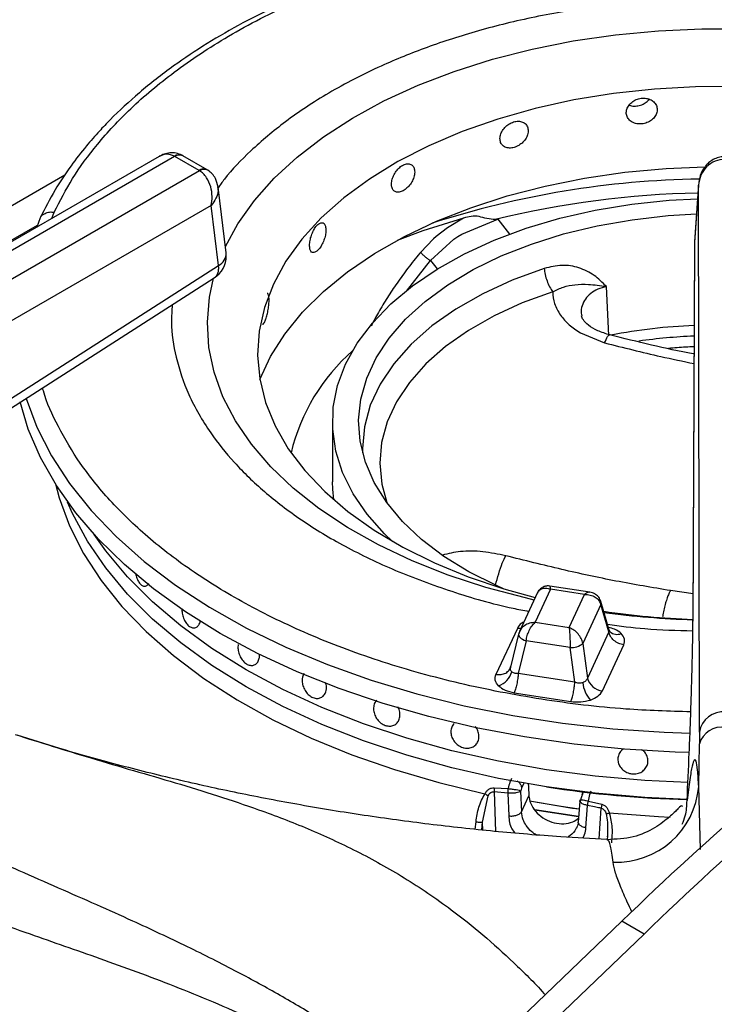
# Model space of a CAD drawing. Units: millimetres. Extents: x 5 to 415, y 5 to 292.
# Drawn here: x 346 to 352, y 250 to 259 of the extents above; entities that cross this region are included whole.
import ezdxf

# ---------------------------------------------------------------- set-up
doc = ezdxf.new("R2010")
doc.units = ezdxf.units.MM

msp = doc.modelspace()

# ---------------------------------------------------------------- linework, layer by layer
at = {"color": 7, "linetype": 'Continuous', "lineweight": 25}
for p, q in [((346.8841, 257.9147), (342.2331, 255.2298)), ((342.3581, 255.2174), (347.0308, 257.9149)), ((347.0308, 257.9149), (347.0342, 257.913)), ((347.2651, 257.7797), (347.0342, 257.913)), ((347.1093, 257.9204), (347.1005, 257.9252)), ((347.3401, 257.7871), (347.1092, 257.9204)), ((347.2684, 257.7777), (342.5958, 255.0802)), ((347.2651, 257.7797), (347.2684, 257.7777)), ((347.3489, 257.7818), (347.3401, 257.7871)), ((347.5224, 256.994), (347.4451, 257.6209)), ((352.0349, 257.6404), (351.9972, 257.0903)), ((352.0353, 257.6494), (351.9975, 257.0967)), ((352.0434, 252.4127), (352.0349, 257.6404)), ((347.3802, 257.445), (342.7723, 254.7849)), ((347.4509, 256.8722), (347.3802, 257.445)), ((345.7465, 257.3259), (345.7137, 257.2391)), ((349.7909, 257.325), (349.6361, 257.2317)), ((349.7736, 257.1721), (350.1163, 257.3131)), ((350.0926, 257.311), (350.1163, 257.3131)), ((349.6361, 257.2317), (349.5285, 257.148)), ((349.5028, 257.1253), (349.3797, 256.997)), ((349.4745, 256.9192), (349.6982, 257.123)), ((349.5285, 257.148), (349.5028, 257.1253)), ((349.6982, 257.123), (349.7355, 257.1482)), ((349.7355, 257.1482), (349.7736, 257.1721)), ((351.9969, 257.0807), (351.9809, 253.4735)), ((351.9972, 257.0903), (351.9813, 253.483)), ((351.9975, 257.0967), (351.9972, 257.0903)), ((344.9423, 255.2638), (347.4509, 256.8722)), ((344.9007, 255.1446), (347.4093, 256.7529)), ((351.1768, 256.203), (351.1559, 256.6701)), ((350.906, 256.2272), (351.1374, 256.1324)), ((348.5384, 255.3774), (348.5384, 254.8058)), ((346.7439, 253.8077), (346.7441, 253.8077)), ((350.4977, 253.7471), (350.3253, 253.3757)), ((350.621, 253.7789), (350.4741, 253.4626)), ((350.9974, 253.75), (350.6156, 253.809)), ((350.9462, 253.7286), (350.621, 253.7789)), ((350.7994, 253.4123), (350.9462, 253.7286)), ((351.1016, 253.6328), (350.9293, 253.2615)), ((351.1776, 253.3706), (351.1016, 253.6328)), ((351.1815, 253.389), (351.1025, 253.6612)), ((350.4741, 253.4626), (350.7994, 253.4123)), ((350.3044, 253.4045), (350.1, 252.964)), ((350.3167, 253.3507), (350.2396, 253.0338)), ((350.3304, 253.3857), (350.3161, 253.3456)), ((350.3187, 253.356), (350.3167, 253.3507)), ((351.1776, 253.3706), (350.9732, 252.9301)), ((351.1893, 253.3727), (351.1815, 253.389)), ((350.3884, 253.2864), (350.3123, 252.9735)), ((350.8087, 253.2213), (350.3884, 253.2864)), ((350.9293, 253.2615), (350.9732, 252.9301)), ((350.8526, 252.8899), (350.8087, 253.2213)), ((351.1159, 252.8069), (351.3203, 253.2473)), ((347.7757, 253.0511), (347.7758, 253.0511)), ((350.2391, 253.0313), (350.2324, 253.0162)), ((350.8526, 252.8899), (350.3123, 252.9735)), ((350.2741, 252.7899), (350.8143, 252.7064)), ((349.1207, 252.4778), (349.1209, 252.4778)), ((349.6999, 252.4957), (349.6998, 252.4957)), ((352.0434, 252.4127), (352.0425, 252.3005)), ((349.9067, 252.2924), (349.9067, 252.2924)), ((352.0362, 251.8943), (352.0425, 252.3005)), ((350.0841, 251.8826), (350.2155, 251.8735)), ((350.3358, 251.851), (350.3352, 251.8489)), ((350.3352, 251.8489), (350.3437, 251.6533)), ((350.3363, 251.853), (350.3358, 251.851)), ((350.3452, 251.8783), (350.3363, 251.853)), ((349.9724, 251.5546), (350.0259, 251.806)), ((350.2121, 251.831), (350.0823, 251.8441)), ((350.2119, 251.831), (350.2214, 251.6125)), ((350.3437, 251.6533), (350.4147, 251.8062)), ((350.9005, 251.7546), (350.885, 251.5518)), ((350.9333, 251.8421), (350.9198, 251.8129)), ((350.9827, 251.7548), (351.1122, 251.7235)), ((350.9592, 251.4984), (350.9757, 251.7129)), ((351.0404, 251.6998), (350.9756, 251.7129)), ((351.0534, 251.6971), (351.0404, 251.6998)), ((351.0663, 251.6943), (351.0534, 251.6971)), ((351.0792, 251.6915), (351.0663, 251.6943)), ((351.0922, 251.6887), (351.0792, 251.6915)), ((351.1051, 251.6859), (351.0922, 251.6887)), ((351.1617, 251.3844), (351.1596, 251.385)), ((351.1644, 251.4239), (351.1625, 251.3858)), ((351.3025, 250.6061), (348.156, 247.5898)), ((351.5146, 250.4836), (351.3025, 250.6061)), ((351.5146, 250.4836), (348.3681, 247.4673))]:
    msp.add_line(p, q, dxfattribs=at)
at = {"color": 8, "linetype": 'Continuous', "lineweight": 25}
for p, q in [((345.9814, 257.7343), (340.9632, 254.8373)), ((345.8581, 257.3224), (345.8807, 257.3815)), ((350.1163, 257.3131), (350.2307, 257.1716)), ((341.1867, 254.6398), (345.7204, 257.257)), ((349.2443, 256.6268), (349.4745, 256.9192)), ((349.4745, 256.9192), (349.5396, 256.8386)), ((351.9821, 253.7345), (351.7662, 253.7656)), ((350.3673, 251.9258), (350.3452, 251.8783)), ((352.053, 251.2913), (352.0362, 251.8943)), ((350.0823, 251.8441), (350.0969, 251.4645)), ((351.0841, 251.3922), (351.1051, 251.6859)), ((349.9015, 251.4856), (349.9096, 251.5569)), ((349.9637, 251.4788), (349.9724, 251.5546)), ((349.9753, 251.4775), (349.9724, 251.5546))]:
    msp.add_line(p, q, dxfattribs=at)
at = {"color": 8, "linetype": 'Continuous', "lineweight": 25, "flags": 128}
for points in [[(347.5153, 257.0519), (347.6346, 257.2697), (347.7922, 257.4916), (347.9819, 257.7051), (348.2023, 257.9084), (348.4517, 258.1003), (348.7284, 258.2792), (349.0304, 258.4439), (349.3555, 258.5933), (349.7014, 258.7262), (350.0656, 258.8417), (350.4454, 258.9389), (350.8381, 259.0173), (351.241, 259.076), (351.651, 259.1149), (352.0652, 259.1336), (352.4807, 259.1319)], [(350.5611, 256.8444), (350.256, 256.7323), (349.9732, 256.6022), (349.7158, 256.4556), (349.4867, 256.294), (349.2885, 256.1193), (349.1235, 255.9336), (348.9935, 255.7387), (348.8999, 255.5371), (348.8437, 255.3308), (348.8258, 255.1223), (348.8267, 255.0811)], [(350.4645, 253.6757), (350.3811, 253.6949), (350.0037, 253.7953), (349.6424, 253.9137), (349.2998, 254.0495), (348.9784, 254.2015), (348.6805, 254.3687), (348.4082, 254.5498), (348.1635, 254.7437), (347.9481, 254.9488), (347.7637, 255.1638), (347.6115, 255.387), (347.4927, 255.6168), (347.408, 255.8516), (347.3581, 256.0898), (347.3434, 256.3295), (347.364, 256.5691), (347.4036, 256.7515)], [(350.6417, 256.6212), (350.3513, 256.5145), (350.082, 256.3906), (349.8369, 256.251), (349.6188, 256.0972), (349.4301, 255.9309), (349.273, 255.754), (349.1492, 255.5685), (349.0601, 255.3765), (349.0067, 255.1802), (348.9895, 254.9816), (349.0089, 254.7832), (349.0575, 254.6062)], [(345.6121, 255.6021), (345.7156, 255.3263), (345.8544, 255.054), (346.0273, 254.7883), (346.2332, 254.5305), (346.4713, 254.2822), (346.7401, 254.0445), (347.0382, 253.8188), (347.3641, 253.6062), (347.7159, 253.408), (348.092, 253.2251), (348.4901, 253.0585), (348.9082, 252.9092), (349.3441, 252.7779), (349.7955, 252.6653), (350.2598, 252.572), (350.7348, 252.4985), (351.2177, 252.4453), (351.7061, 252.4125), (351.9533, 252.4038)], [(345.8924, 254.7843), (345.9282, 254.6521), (346.0274, 254.3835), (346.1609, 254.1199), (346.3279, 253.8628), (346.5275, 253.6135), (346.7586, 253.3735), (347.0199, 253.144), (347.3099, 252.9263), (347.6272, 252.7217), (347.9699, 252.5312), (348.3362, 252.356), (348.7239, 252.1969), (349.1311, 252.0548), (349.5553, 251.9306), (349.9944, 251.825)], [(350.3378, 253.4026), (350.3296, 253.4024), (350.3044, 253.4045)], [(350.3167, 253.3507), (350.3161, 253.3475), (350.3172, 253.3382), (350.3218, 253.3286), (350.3298, 253.3188), (350.3409, 253.3094), (350.3548, 253.3007), (350.3708, 253.2929), (350.3884, 253.2864)], [(351.1817, 251.6413), (351.6535, 251.6061), (351.7633, 251.6008)]]:
    msp.add_lwpolyline(points, dxfattribs=at)
at = {"color": 7, "linetype": 'Continuous', "lineweight": 25, "flags": 128}
for points in [[(352.4034, 258.5821), (352.0073, 258.5804), (351.613, 258.5582), (351.2237, 258.5157), (350.8426, 258.4532), (350.4728, 258.3713), (350.1171, 258.2705), (349.7786, 258.1517), (349.4598, 258.0159), (349.1634, 257.8642), (348.8918, 257.6977), (348.6471, 257.5178), (348.4313, 257.326), (348.2462, 257.1238), (348.0932, 256.9128), (347.9736, 256.6948), (347.9736, 256.6948)], [(347.8452, 255.7812), (347.9475, 256.0013), (348.0841, 256.2171), (348.2532, 256.4252), (348.4535, 256.6238), (348.6835, 256.8114), (348.9412, 256.9865), (349.2248, 257.1478), (349.5319, 257.294), (349.8603, 257.424), (350.2072, 257.5367), (350.5701, 257.6313), (350.946, 257.7069), (351.332, 257.7631), (351.7251, 257.7994), (352.0955, 257.8151)], [(349.111, 254.2359), (349.0341, 254.3094), (348.8682, 254.4959), (348.7347, 254.6908), (348.635, 254.8924), (348.57, 255.0986), (348.5403, 255.3075), (348.5463, 255.5171), (348.5878, 255.7254), (348.6644, 255.9302), (348.7755, 256.1298), (348.9199, 256.3221), (349.0963, 256.5053), (349.3029, 256.6777), (349.5379, 256.8375), (349.7988, 256.9833), (350.0832, 257.1136), (350.3883, 257.2272), (350.7113, 257.323), (351.049, 257.4), (351.3982, 257.4576), (351.7554, 257.4951), (352.0257, 257.5099)], [(350.1708, 253.7831), (350.1036, 253.8128), (349.8404, 253.9455), (349.6017, 254.0929), (349.3902, 254.2535), (349.2078, 254.4256), (349.0566, 254.6075), (348.938, 254.7973), (348.8532, 254.993), (348.8032, 255.1927), (348.7885, 255.3942), (348.8091, 255.5956), (348.865, 255.7948), (348.9554, 255.9897), (349.0795, 256.1783), (349.2361, 256.3586), (349.4235, 256.5289), (349.6397, 256.6874), (349.8826, 256.8325), (350.1497, 256.9626), (350.4382, 257.0764), (350.7452, 257.1729), (351.0675, 257.2509), (351.4018, 257.3096), (351.7447, 257.3486), (352.0158, 257.3649)], [(349.7909, 257.325), (349.401, 257.2017), (349.1576, 257.1121)], [(347.9736, 256.6948), (347.8884, 256.4714), (347.8381, 256.2446), (347.8233, 256.016), (347.8441, 255.7877), (347.9002, 255.5613), (347.9912, 255.3387), (348.1165, 255.1217), (348.2749, 254.9121), (348.4652, 254.7115), (348.6859, 254.5216), (348.9353, 254.3438), (349.2112, 254.1797), (349.5114, 254.0305), (349.8337, 253.8975), (350.1753, 253.7817), (350.4751, 253.6984)], [(351.9456, 252.2193), (351.8121, 252.2234), (351.3271, 252.2513), (350.8469, 252.2993), (350.3739, 252.3672), (349.9106, 252.4546), (349.4595, 252.5611), (349.0229, 252.6861), (348.603, 252.829), (348.2021, 252.989), (347.8222, 253.1653), (347.4654, 253.3569), (347.1334, 253.5629), (346.8281, 253.7822), (346.5509, 254.0137), (346.3034, 254.2561), (346.0869, 254.5081), (345.9024, 254.7685), (345.751, 255.036), (345.6333, 255.309), (345.5543, 255.5691)], [(348.5504, 254.6338), (348.5403, 254.7359), (348.5384, 254.8058)], [(350.5819, 251.8903), (350.1246, 251.9718), (349.679, 252.0727), (349.2478, 252.1926), (348.8333, 252.3307), (348.4379, 252.4864), (348.0637, 252.6586), (347.7129, 252.8466), (347.3873, 253.0491), (347.0889, 253.2651), (346.8193, 253.4934), (346.58, 253.7327), (346.3723, 253.9816), (346.1975, 254.2388), (346.0564, 254.5028), (346.009, 254.6117)], [(351.9253, 251.7689), (351.5218, 251.7877), (351.0485, 251.8288), (350.5819, 251.8903), (350.1246, 251.9718), (349.679, 252.0727), (349.2478, 252.1926), (348.8333, 252.3307), (348.4379, 252.4864), (348.0637, 252.6586), (347.7129, 252.8466), (347.3873, 253.0491), (347.0889, 253.2651), (346.8193, 253.4934), (346.58, 253.7327), (346.3723, 253.9816), (346.1975, 254.2388), (346.0564, 254.5028), (346.009, 254.6117)], [(351.9326, 251.932), (351.5218, 251.951), (351.0485, 251.9921), (350.5819, 252.0536), (350.1246, 252.1351), (349.679, 252.236), (349.2478, 252.3559), (348.8333, 252.494), (348.4379, 252.6497), (348.0637, 252.8219), (347.7129, 253.0099), (347.3873, 253.2124), (347.0889, 253.4284), (346.8193, 253.6567), (346.58, 253.896), (346.3723, 254.1449), (346.261, 254.302)], [(351.9326, 251.932), (351.5218, 251.951), (351.0485, 251.9921), (350.5819, 252.0536), (350.1246, 252.1351), (349.679, 252.236), (349.2478, 252.3559), (348.8333, 252.494), (348.4379, 252.6497), (348.0637, 252.8219), (347.7129, 253.0099), (347.3873, 253.2124), (347.0889, 253.4284), (346.8193, 253.6567), (346.58, 253.896), (346.3723, 254.1449), (346.261, 254.302)], [(350.8945, 251.6764), (350.8317, 251.6851), (350.4199, 251.7532)], [(350.8945, 251.6764), (350.7217, 251.7015), (350.42, 251.7532)], [(350.8891, 251.606), (350.4705, 251.6713), (350.4577, 251.6736)], [(350.47, 251.6714), (350.4704, 251.6713), (350.8891, 251.606)]]:
    msp.add_lwpolyline(points, dxfattribs=at)
at = {"color": 8, "linetype": 'Continuous', "lineweight": 25}
for centre, radius, start, end in [((347.074, 257.8633), 0.0673, 66.8863, 129.98963), ((347.0781, 257.8525), 0.0747, 65.34829, 125.96557), ((347.3087, 257.7216), 0.0727, 64.34504, 126.88693), ((347.3121, 257.7108), 0.0799, 62.53642, 123.18863), ((352.1631, 249.0205), 8.6771, 90.7929, 107.94256), ((352.2087, 248.6647), 8.9015, 91.15353, 103.75234), ((347.3907, 256.9895), 0.1318, 297.15197, 1.9681), ((352.23, 250.6027), 5.5994, 92.44041, 97.84383), ((351.0571, 253.6484), 0.0472, 340.6292, 14.57396), ((352.2276, 261.7537), 8.2698, 262.39301, 268.28902), ((351.2565, 253.4485), 0.1012, 228.22507, 293.13133)]:
    msp.add_arc(centre, radius, start, end, dxfattribs=at)
at = {"color": 7, "linetype": 'Continuous', "lineweight": 25}
for centre, radius, start, end in [((347.2743, 256.9634), 0.25, 302.65362, 0), ((347.2743, 256.9634), 0.25, 0, 7.02965), ((352.2255, 250.7966), 5.5072, 92.42959, 100.74962), ((349.9822, 254.6378), 1.8925, 131.38531, 166.3941), ((371.6605, 229.6725), 29.2004, 120.48743, 134.20153), ((371.8727, 229.5501), 29.2004, 120.48743, 134.20153), ((352.227, 260.9234), 7.4368, 261.5138, 268.10206), ((350.8202, 253.3879), 0.167, 266.05714, 310.809), ((350.0584, 253.0437), 0.1989, 289.28035, 344.58905), ((351.2359, 252.922), 0.3093, 186.71899, 220.72491), ((351.137, 252.9755), 0.17, 195.48943, 262.85461), ((352.2747, 252.3749), 0.2344, 85.52744, 170.72515), ((352.2584, 252.2363), 0.2252, 81.52273, 163.43296), ((352.2247, 262.5699), 10.8052, 261.2548, 268.41392), ((351.251, 251.958), 0.7877, 267.68524, 355.36288)]:
    msp.add_arc(centre, radius, start, end, dxfattribs=at)
msp.add_ellipse((352.2383, 250.7114), major_axis=(-5.7389, 94.4389), ratio=0.018539, start_param=1.556885, end_param=1.558077, dxfattribs=at)
for points, knots in [([(353.4708, 260.1525), (353.3484, 260.1671), (352.9762, 260.2115), (352.3405, 260.2316), (351.5769, 260.2152), (350.8848, 260.1517), (350.2659, 260.0581), (349.7136, 259.9443), (349.1705, 259.7999), (348.6955, 259.6421), (348.304, 259.4877), (347.9813, 259.3431), (347.662, 259.1816), (347.3362, 258.9936), (347.0039, 258.772), (346.6931, 258.5293), (346.4648, 258.3179), (346.3009, 258.1458), (346.1737, 258.0002), (346.0294, 257.8137), (345.8768, 257.5851), (345.7917, 257.4158), (345.7465, 257.3259)], [0, 0, 0, 0, 0.0374708, 0.1139942, 0.1902947, 0.2666536, 0.3237753, 0.3820953, 0.4422876, 0.5027274, 0.5459472, 0.5840296, 0.6247067, 0.6724924, 0.7211026, 0.7755025, 0.8273644, 0.8483192, 0.8753216, 0.9103945, 0.9523972, 1, 1, 1, 1]), ([(351.6405, 258.3604), (351.6388, 258.3741), (351.6355, 258.4014), (351.6099, 258.436), (351.5722, 258.4607), (351.5252, 258.4725), (351.4747, 258.4698), (351.4262, 258.4531), (351.3852, 258.4242), (351.3563, 258.3866), (351.3426, 258.3447), (351.3458, 258.3032), (351.3654, 258.2669), (351.3993, 258.2397), (351.4436, 258.2245), (351.4936, 258.2229), (351.5434, 258.235), (351.5876, 258.2595), (351.6209, 258.2938), (351.6381, 258.3293), (351.6398, 258.3518), (351.6405, 258.3604)], [0, 0, 0, 0, 0.053666, 0.107336, 0.16102, 0.21472, 0.268397, 0.322055, 0.375721, 0.429415, 0.483112, 0.536782, 0.590439, 0.644116, 0.697814, 0.751502, 0.805163, 0.858824, 0.912512, 0.966208, 1, 1, 1, 1]), ([(351.3735, 258.4049), (351.3804, 258.4022), (351.4016, 258.3938), (351.4442, 258.3941), (351.4934, 258.4058), (351.5363, 258.4286), (351.5551, 258.4504), (351.5636, 258.4603)], [0, 0, 0, 0, 0.113272, 0.344139, 0.574909, 0.805674, 1, 1, 1, 1]), ([(350.4081, 258.1589), (350.4066, 258.1723), (350.4036, 258.199), (350.38, 258.2296), (350.3454, 258.2483), (350.3023, 258.2526), (350.2562, 258.2419), (350.2121, 258.2175), (350.175, 258.1822), (350.1488, 258.14), (350.1365, 258.0959), (350.1393, 258.0549), (350.157, 258.0217), (350.1877, 257.9999), (350.2279, 257.9917), (350.2734, 257.998), (350.319, 258.018), (350.3595, 258.0495), (350.3901, 258.0891), (350.4059, 258.1273), (350.4075, 258.1501), (350.4081, 258.1589)], [0, 0, 0, 0, 0.053666, 0.107336, 0.161021, 0.214721, 0.2684, 0.322056, 0.375723, 0.429417, 0.483113, 0.536784, 0.590439, 0.644118, 0.697813, 0.751503, 0.805162, 0.858824, 0.912511, 0.966208, 1, 1, 1, 1]), ([(347.1005, 257.9252), (347.0822, 257.9329), (347.0454, 257.9483), (346.9862, 257.95), (346.931, 257.9386), (346.8995, 257.9226), (346.8844, 257.9149)], [0, 0, 0, 0, 0.259304, 0.521886, 0.769569, 1, 1, 1, 1]), ([(352.2804, 257.9129), (352.2616, 257.911), (352.2245, 257.9073), (352.1737, 257.8853), (352.1306, 257.8547), (352.0854, 257.8058), (352.0462, 257.7339), (352.0386, 257.6712), (352.0349, 257.6404)], [0, 0, 0, 0, 0.139653, 0.275331, 0.405522, 0.530454, 0.768531, 1, 1, 1, 1]), ([(352.2844, 257.8869), (352.2536, 257.8831), (352.1896, 257.8751), (352.1083, 257.8183), (352.0501, 257.7369), (352.04, 257.6727), (352.0349, 257.6404)], [0, 0, 0, 0, 0.235885, 0.49028, 0.743231, 1, 1, 1, 1]), ([(347.3802, 257.445), (347.3845, 257.4736), (347.3932, 257.5318), (347.3784, 257.627), (347.3453, 257.7016), (347.3054, 257.7516), (347.2806, 257.7691), (347.2684, 257.7777)], [0, 0, 0, 0, 0.228038, 0.463802, 0.718999, 0.861439, 1, 1, 1, 1]), ([(347.4451, 257.6211), (347.4389, 257.6496), (347.429, 257.695), (347.3917, 257.7493), (347.3635, 257.7707), (347.3489, 257.7818)], [0, 0, 0, 0, 0.449215, 0.715844, 1, 1, 1, 1]), ([(349.3241, 257.7651), (349.3228, 257.7783), (349.3203, 257.8046), (349.3006, 257.8315), (349.2718, 257.845), (349.2363, 257.8427), (349.1983, 257.8251), (349.1622, 257.794), (349.1319, 257.753), (349.1106, 257.7069), (349.1006, 257.661), (349.1029, 257.6205), (349.1173, 257.5899), (349.1422, 257.5727), (349.1751, 257.5706), (349.2124, 257.5837), (349.25, 257.6106), (349.2836, 257.6483), (349.309, 257.6925), (349.3222, 257.7332), (349.3235, 257.7562), (349.3241, 257.7651)], [0, 0, 0, 0, 0.053666, 0.107336, 0.161022, 0.214722, 0.268398, 0.322055, 0.375722, 0.429416, 0.483112, 0.536783, 0.590439, 0.644116, 0.697815, 0.751503, 0.805163, 0.858825, 0.91251, 0.966208, 1, 1, 1, 1]), ([(350.0926, 257.311), (350.0662, 257.3127), (350.0134, 257.3162), (349.9381, 257.3439), (349.8626, 257.3431), (349.8148, 257.331), (349.7909, 257.325)], [0, 0, 0, 0, 0.249228, 0.499248, 0.749381, 1, 1, 1, 1]), ([(348.4761, 257.2109), (348.4752, 257.2239), (348.4734, 257.2498), (348.4592, 257.274), (348.4387, 257.2834), (348.4134, 257.2761), (348.3866, 257.2531), (348.3614, 257.2169), (348.3404, 257.1717), (348.3258, 257.1226), (348.319, 257.0752), (348.3205, 257.035), (348.3304, 257.0065), (348.3476, 256.9927), (348.3704, 256.9953), (348.3966, 257.0137), (348.4231, 257.0459), (348.447, 257.0884), (348.4653, 257.1362), (348.4748, 257.1788), (348.4757, 257.202), (348.4761, 257.2109)], [0, 0, 0, 0, 0.053666, 0.107335, 0.16102, 0.214722, 0.268398, 0.322055, 0.375722, 0.429416, 0.483112, 0.536783, 0.590439, 0.644118, 0.697814, 0.751503, 0.805164, 0.858826, 0.912511, 0.966208, 1, 1, 1, 1]), ([(349.3797, 256.997), (349.3867, 256.9896), (349.4008, 256.9747), (349.4265, 256.9523), (349.4523, 256.9325), (349.4671, 256.9236), (349.4745, 256.9192)], [0, 0, 0, 0, 0.250094, 0.500009, 0.749901, 1, 1, 1, 1]), ([(351.1553, 256.6704), (351.1176, 256.7085), (351.0421, 256.7845), (350.8957, 256.8563), (350.7303, 256.884), (350.6175, 256.8576), (350.5611, 256.8444)], [0, 0, 0, 0, 0.250226, 0.500284, 0.750253, 1, 1, 1, 1]), ([(350.5611, 256.8444), (350.5634, 256.8251), (350.5678, 256.7865), (350.5863, 256.7244), (350.6113, 256.666), (350.6316, 256.6361), (350.6417, 256.6211)], [0, 0, 0, 0, 0.25001, 0.499998, 0.750004, 1, 1, 1, 1]), ([(350.6417, 256.6212), (350.6756, 256.638), (350.7465, 256.673), (350.8604, 256.6907), (350.9886, 256.6964), (351.0963, 256.6793), (351.1548, 256.67)], [0, 0, 0, 0, 0.206255, 0.431256, 0.690855, 1, 1, 1, 1]), ([(347.8917, 256.3356), (347.8961, 256.3463), (347.9049, 256.3678), (347.9173, 256.4138), (347.927, 256.4638), (347.9327, 256.5134), (347.9335, 256.5569), (347.9292, 256.5884), (347.9226, 256.605), (347.9169, 256.6043), (347.9152, 256.6041)], [0, 0, 0, 0, 0.134375, 0.268752, 0.403173, 0.537623, 0.672023, 0.806371, 0.940752, 1, 1, 1, 1]), ([(350.6419, 256.6212), (350.6446, 256.5828), (350.6501, 256.5062), (350.694, 256.4335), (350.7159, 256.3972)], [0, 0, 0, 0, 0.500075, 1, 1, 1, 1]), ([(350.7159, 256.3972), (350.7414, 256.3656), (350.7923, 256.3025), (350.8681, 256.2523), (350.906, 256.2272)], [0, 0, 0, 0, 0.5, 1, 1, 1, 1]), ([(351.1915, 256.2078), (351.1493, 256.2204), (351.0664, 256.2451), (350.9801, 256.3005), (350.9284, 256.3531), (350.9205, 256.3781), (350.9166, 256.3904)], [0, 0, 0, 0, 0.263253, 0.518391, 0.762539, 1, 1, 1, 1]), ([(347.8699, 256.3112), (347.8706, 256.3106), (347.8742, 256.3076), (347.882, 256.3168), (347.889, 256.3303), (347.8917, 256.3356)], [0, 0, 0, 0, 0.130317, 0.664104, 1, 1, 1, 1]), ([(351.9922, 256.0261), (351.9894, 256.0266), (351.7197, 256.0757), (351.4509, 256.1429), (351.1849, 256.2094)], [0, 0, 0, 0, 0.01031, 1, 1, 1, 1]), ([(351.747, 256.0815), (351.8021, 256.0871), (351.8834, 256.0953), (351.966, 256.0969), (351.9925, 256.0974)], [0, 0, 0, 0, 0.678014, 1, 1, 1, 1]), ([(351.7662, 253.7656), (351.5924, 253.7947), (351.2465, 253.8527), (350.7216, 253.9666), (350.3719, 254.0538), (350.1931, 254.0985)], [0, 0, 0, 0, 0.330623, 0.657645, 1, 1, 1, 1]), ([(346.6579, 253.9289), (346.6617, 253.9131), (346.6694, 253.8816), (346.6897, 253.843), (346.7139, 253.8164), (346.7398, 253.8055), (346.7647, 253.8097), (346.7773, 253.8252), (346.7836, 253.8328)], [0, 0, 0, 0, 0.167718, 0.336376, 0.503335, 0.669568, 0.836184, 1, 1, 1, 1]), ([(350.6154, 253.8091), (350.607, 253.8098), (350.5882, 253.8116), (350.5565, 253.8043), (350.5235, 253.7858), (350.5085, 253.764), (350.5008, 253.7528)], [0, 0, 0, 0, 0.1908724, 0.4308993, 0.7094095, 1, 1, 1, 1]), ([(350.9462, 253.7286), (350.9645, 253.7278), (351.001, 253.7262), (351.0491, 253.7055), (351.0863, 253.674), (351.0965, 253.6464), (351.1016, 253.6328)], [0, 0, 0, 0, 0.2553, 0.507779, 0.755879, 1, 1, 1, 1]), ([(351.1028, 253.6603), (351.0969, 253.6747), (351.0858, 253.702), (351.055, 253.7292), (351.0244, 253.7444), (351.0059, 253.7482), (350.9976, 253.7499)], [0, 0, 0, 0, 0.30922, 0.585965, 0.814246, 1, 1, 1, 1]), ([(347.1012, 253.5902), (347.1008, 253.5845), (347.0994, 253.5638), (347.1075, 253.5244), (347.1245, 253.479), (347.1497, 253.4415), (347.1794, 253.4166), (347.2105, 253.4069), (347.2396, 253.4135), (347.2627, 253.4358), (347.274, 253.4607), (347.277, 253.4764), (347.2774, 253.4783)], [0, 0, 0, 0, 0.044988, 0.162233, 0.279514, 0.396803, 0.51407, 0.631311, 0.748574, 0.865851, 0.983134, 1, 1, 1, 1]), ([(350.4741, 253.4626), (350.4558, 253.4605), (350.4193, 253.4564), (350.3712, 253.4323), (350.334, 253.3982), (350.3238, 253.37), (350.3187, 253.356)], [0, 0, 0, 0, 0.255311, 0.507789, 0.755879, 1, 1, 1, 1]), ([(350.3884, 253.2864), (350.3911, 253.3026), (350.3968, 253.3354), (350.4173, 253.3862), (350.4439, 253.4318), (350.464, 253.4523), (350.4741, 253.4626)], [0, 0, 0, 0, 0.244116, 0.492219, 0.744697, 1, 1, 1, 1]), ([(351.9254, 251.7586), (351.9325, 251.9113), (351.9434, 252.1434), (351.9556, 252.4545), (351.9639, 252.6876), (351.9708, 252.9128), (351.9762, 253.1261), (351.98, 253.3217), (351.9808, 253.4295), (351.9813, 253.483)], [0, 0, 0, 0, 0.240013, 0.364924, 0.487804, 0.614745, 0.742796, 0.872083, 1, 1, 1, 1]), ([(350.7994, 253.4123), (350.8005, 253.4002), (350.8026, 253.3763), (350.8055, 253.3262), (350.8078, 253.2719), (350.8084, 253.2381), (350.8087, 253.2213)], [0, 0, 0, 0, 0.255307, 0.507785, 0.75588, 1, 1, 1, 1]), ([(350.9293, 253.2615), (350.9251, 253.277), (350.9165, 253.3081), (350.8854, 253.3528), (350.8452, 253.3905), (350.8147, 253.405), (350.7994, 253.4123)], [0, 0, 0, 0, 0.244122, 0.492216, 0.744693, 1, 1, 1, 1]), ([(351.3203, 253.2473), (351.304, 253.2512), (351.2703, 253.2592), (351.2254, 253.2888), (351.1912, 253.3275), (351.1821, 253.3566), (351.1776, 253.3706)], [0, 0, 0, 0, 0.242227, 0.500002, 0.757779, 1, 1, 1, 1]), ([(351.3203, 253.2473), (351.3256, 253.2661), (351.3362, 253.3035), (351.3096, 253.3381), (351.2963, 253.3554)], [0, 0, 0, 0, 0.502016, 1, 1, 1, 1]), ([(347.637, 253.2514), (347.6361, 253.2361), (347.6342, 253.2055), (347.6464, 253.1561), (347.6685, 253.1115), (347.6986, 253.0762), (347.7332, 253.0542), (347.7685, 253.0477), (347.8005, 253.0571), (347.8259, 253.0814), (347.8376, 253.11), (347.843, 253.1346), (347.8424, 253.1468), (347.8421, 253.1539)], [0, 0, 0, 0, 0.104122, 0.208287, 0.31157, 0.413515, 0.514434, 0.614916, 0.715627, 0.817188, 0.919996, 0.953075, 1, 1, 1, 1]), ([(348.2672, 252.9738), (348.2612, 252.9625), (348.2533, 252.9475), (348.2506, 252.9291), (348.25, 252.9247)], [0, 0, 0, 0, 0.7571, 1, 1, 1, 1]), ([(350.1, 252.964), (350.1163, 252.9628), (350.1501, 252.9604), (350.1949, 252.9761), (350.2291, 253.0043), (350.2383, 253.0305), (350.2427, 253.0431)], [0, 0, 0, 0, 0.242233, 0.500007, 0.757778, 1, 1, 1, 1]), ([(350.2501, 252.9908), (350.2472, 252.9942), (350.2415, 253.0012), (350.2378, 253.014), (350.2377, 253.0282), (350.241, 253.038), (350.2427, 253.0431)], [0, 0, 0, 0, 0.240991, 0.488328, 0.734918, 1, 1, 1, 1]), ([(350.3123, 252.9735), (350.3057, 252.9733), (350.2929, 252.973), (350.2757, 252.9761), (350.2608, 252.9818), (350.2536, 252.9878), (350.2501, 252.9908)], [0, 0, 0, 0, 0.265034, 0.511672, 0.758996, 1, 1, 1, 1]), ([(348.25, 252.9247), (348.2495, 252.9097), (348.2486, 252.8797), (348.2635, 252.8324), (348.2889, 252.7902), (348.3231, 252.7572), (348.3621, 252.7375), (348.4015, 252.7331), (348.4369, 252.7447), (348.4641, 252.7707), (348.4764, 252.7998), (348.4818, 252.8322), (348.4824, 252.8588), (348.4749, 252.8801), (348.4728, 252.8862)], [0, 0, 0, 0, 0.093341, 0.186671, 0.280025, 0.373389, 0.466731, 0.560061, 0.653401, 0.746755, 0.840113, 0.869439, 0.962775, 1, 1, 1, 1]), ([(350.124, 252.856), (350.1108, 252.8732), (350.0841, 252.9078), (350.0947, 252.9452), (350.1, 252.964)], [0, 0, 0, 0, 0.497988, 1, 1, 1, 1]), ([(350.3123, 252.9735), (350.3111, 252.9576), (350.3087, 252.9247), (350.2995, 252.8716), (350.2875, 252.823), (350.2785, 252.8007), (350.2741, 252.7899)], [0, 0, 0, 0, 0.24222, 0.49999, 0.757762, 1, 1, 1, 1]), ([(350.8143, 252.7064), (350.8187, 252.7171), (350.8278, 252.7394), (350.8398, 252.788), (350.8489, 252.8411), (350.8514, 252.874), (350.8526, 252.8899)], [0, 0, 0, 0, 0.242228, 0.500004, 0.757777, 1, 1, 1, 1]), ([(350.9287, 252.8858), (350.923, 252.8843), (350.9113, 252.8812), (350.8921, 252.8808), (350.8721, 252.8834), (350.8592, 252.8877), (350.8526, 252.8899)], [0, 0, 0, 0, 0.24098, 0.48834, 0.734945, 1, 1, 1, 1]), ([(350.9732, 252.9301), (350.9713, 252.9251), (350.9677, 252.9152), (350.9576, 252.9026), (350.9449, 252.8924), (350.9341, 252.888), (350.9287, 252.8858)], [0, 0, 0, 0, 0.265052, 0.511655, 0.758978, 1, 1, 1, 1]), ([(350.124, 252.856), (350.1433, 252.8407), (350.1819, 252.8101), (350.2433, 252.7966), (350.2741, 252.7899)], [0, 0, 0, 0, 0.497988, 1, 1, 1, 1]), ([(351.0015, 252.7202), (351.0279, 252.7313), (351.081, 252.7536), (351.1042, 252.7891), (351.1159, 252.8069)], [0, 0, 0, 0, 0.497993, 1, 1, 1, 1]), ([(349.5165, 248.894), (349.4277, 248.9654), (349.2397, 249.1165), (348.9551, 249.3215), (348.6827, 249.5061), (348.4447, 249.6574), (348.2359, 249.784), (348.0376, 249.8992), (347.8378, 250.0107), (347.5426, 250.1692), (347.1366, 250.3735), (346.6863, 250.5839), (346.2779, 250.7671), (345.9166, 250.926), (345.5657, 251.0801), (345.2555, 251.2185), (345.0394, 251.3172), (344.8968, 251.3836), (344.788, 251.4349), (344.6493, 251.5013), (344.4676, 251.5903), (344.2175, 251.7168), (343.8899, 251.8903), (343.4747, 252.1262), (343.0052, 252.4126), (342.6728, 252.6374), (342.5039, 252.7516)], [0, 0, 0, 0, 0.036796, 0.077898, 0.117032, 0.148878, 0.176007, 0.203258, 0.230786, 0.258615, 0.325526, 0.398887, 0.448153, 0.501003, 0.556145, 0.602736, 0.638231, 0.651807, 0.665951, 0.686269, 0.712873, 0.745807, 0.79597, 0.856281, 0.926969, 1, 1, 1, 1]), ([(348.9624, 252.7162), (348.9587, 252.7131), (348.9448, 252.7015), (348.9328, 252.6691), (348.929, 252.624), (348.9406, 252.5761), (348.9654, 252.5321), (349.0005, 252.4972), (349.0325, 252.4798), (349.0509, 252.4749), (349.0552, 252.4737)], [0, 0, 0, 0, 0.056106, 0.205972, 0.357574, 0.509322, 0.6598, 0.808329, 0.955124, 1, 1, 1, 1]), ([(350.8143, 252.7064), (350.8469, 252.7033), (350.9117, 252.6972), (350.9716, 252.7126), (351.0015, 252.7202)], [0, 0, 0, 0, 0.5020046, 1, 1, 1, 1]), ([(349.0552, 252.4737), (349.0693, 252.4719), (349.0975, 252.4682), (349.1355, 252.4823), (349.1648, 252.5092), (349.1823, 252.5478), (349.1847, 252.593), (349.1776, 252.6307), (349.1659, 252.6496), (349.163, 252.6542)], [0, 0, 0, 0, 0.155537, 0.311045, 0.467458, 0.625776, 0.786063, 0.947581, 1, 1, 1, 1]), ([(349.7009, 252.4945), (349.6982, 252.4925), (349.6847, 252.482), (349.6721, 252.4518), (349.6668, 252.4084), (349.6775, 252.3624), (349.7022, 252.3201), (349.7383, 252.2861), (349.7719, 252.269), (349.7916, 252.2641), (349.7963, 252.2629)], [0, 0, 0, 0, 0.0379196, 0.1903119, 0.3426779, 0.495018, 0.6473727, 0.7997526, 0.9521443, 1, 1, 1, 1]), ([(349.7963, 252.2629), (349.8115, 252.2611), (349.8418, 252.2575), (349.8833, 252.2715), (349.9157, 252.2983), (349.9353, 252.3361), (349.9403, 252.3805), (349.9285, 252.4252), (349.9138, 252.4558), (349.9015, 252.467), (349.9012, 252.4673)], [0, 0, 0, 0, 0.142293, 0.28458, 0.426897, 0.569222, 0.711521, 0.853795, 0.996094, 1, 1, 1, 1]), ([(351.1598, 251.3879), (351.0125, 251.3956), (350.6527, 251.4144), (350.0853, 251.4631), (349.4591, 251.5311), (348.8412, 251.6152), (348.2331, 251.7145), (347.6366, 251.8287), (347.0532, 251.957), (346.485, 252.0994), (345.9747, 252.2412), (345.6619, 252.341), (345.5267, 252.3841)], [0, 0, 0, 0, 0.0738194, 0.1802634, 0.2865891, 0.3927626, 0.4987494, 0.604516, 0.7100289, 0.8152561, 0.9201665, 1, 1, 1, 1]), ([(351.3195, 252.2533), (351.3088, 252.2451), (351.2859, 252.2278), (351.2667, 252.189), (351.2616, 252.1448), (351.2733, 252.1004), (351.3, 252.061), (351.3389, 252.0313), (351.3749, 252.018), (351.396, 252.0153), (351.4011, 252.0147)], [0, 0, 0, 0, 0.123868, 0.262645, 0.401396, 0.540132, 0.678861, 0.817637, 0.95641, 1, 1, 1, 1]), ([(351.4011, 252.0147), (351.4173, 252.0146), (351.4498, 252.0144), (351.4939, 252.0329), (351.5284, 252.0632), (351.5492, 252.103), (351.5541, 252.1475), (351.5421, 252.1912), (351.5205, 252.2255), (351.5, 252.2395), (351.4928, 252.2445)], [0, 0, 0, 0, 0.132604, 0.265206, 0.397834, 0.530478, 0.663107, 0.7957, 0.928306, 1, 1, 1, 1]), ([(352.0362, 251.8943), (352.0329, 251.9512), (352.0262, 252.065), (352.0119, 252.1457), (351.9945, 252.1594), (351.9741, 252.0988), (351.9512, 251.9724), (351.934, 251.8299), (351.9254, 251.7586)], [0, 0, 0, 0, 0.167201, 0.334316, 0.500976, 0.666852, 0.833409, 1, 1, 1, 1]), ([(350.2488, 251.9706), (350.2435, 251.9594), (350.2313, 251.9335), (350.2213, 251.8952), (350.2156, 251.8734)], [0, 0, 0, 0, 0.43152, 1, 1, 1, 1]), ([(349.9944, 251.825), (349.9993, 251.8329), (350.009, 251.8488), (350.0303, 251.8678), (350.056, 251.8811), (350.0747, 251.8821), (350.0841, 251.8826)], [0, 0, 0, 0, 0.250283, 0.500331, 0.750255, 1, 1, 1, 1]), ([(350.0841, 251.8826), (350.0836, 251.8793), (350.0828, 251.8728), (350.0821, 251.8627), (350.0819, 251.8529), (350.0822, 251.847), (350.0823, 251.8441)], [0, 0, 0, 0, 0.249991, 0.499981, 0.74995, 1, 1, 1, 1]), ([(350.2156, 251.8734), (350.215, 251.8699), (350.2137, 251.8628), (350.2126, 251.8517), (350.212, 251.8408), (350.2121, 251.8342), (350.2122, 251.831)], [0, 0, 0, 0, 0.250059, 0.499968, 0.749972, 1, 1, 1, 1]), ([(350.3352, 251.8489), (350.3303, 251.8456), (350.321, 251.8395), (350.296, 251.8334), (350.2728, 251.8303), (350.2526, 251.8291), (350.232, 251.8292), (350.2187, 251.8304), (350.2121, 251.831)], [0, 0, 0, 0, 0.2542815, 0.481402, 0.6142317, 0.7447518, 0.8732522, 1, 1, 1, 1]), ([(350.2155, 251.8734), (350.2224, 251.8727), (350.2358, 251.8713), (350.2624, 251.868), (350.2936, 251.864), (350.3226, 251.8582), (350.3311, 251.852), (350.3352, 251.8489)], [0, 0, 0, 0, 0.130782, 0.256677, 0.501451, 0.754622, 1, 1, 1, 1]), ([(350.9826, 251.7548), (350.9877, 251.7766), (350.9966, 251.815), (351.0064, 251.8413), (351.0107, 251.8527)], [0, 0, 0, 0, 0.565898, 1, 1, 1, 1]), ([(349.9096, 251.5569), (349.9165, 251.6044), (349.9302, 251.6993), (349.973, 251.7831), (349.9944, 251.825)], [0, 0, 0, 0, 0.500559, 1, 1, 1, 1]), ([(349.9944, 251.825), (349.997, 251.8231), (350.0021, 251.8193), (350.0102, 251.8142), (350.0183, 251.8096), (350.0234, 251.8072), (350.0259, 251.806)], [0, 0, 0, 0, 0.249987, 0.499959, 0.75004, 1, 1, 1, 1]), ([(350.0259, 251.806), (350.0291, 251.8119), (350.0352, 251.8233), (350.0492, 251.8361), (350.0654, 251.8438), (350.0767, 251.844), (350.0823, 251.8441)], [0, 0, 0, 0, 0.282167, 0.541631, 0.770086, 1, 1, 1, 1]), ([(350.4147, 251.8062), (350.4151, 251.8013), (350.4177, 251.7702), (350.4369, 251.7114), (350.4905, 251.6376), (350.5663, 251.5792), (350.656, 251.5431), (350.7486, 251.5342), (350.8313, 251.5496), (350.8705, 251.5781), (350.8879, 251.5909)], [0, 0, 0, 0, 0.026884, 0.169724, 0.312622, 0.455658, 0.598695, 0.741595, 0.884434, 1, 1, 1, 1]), ([(350.9756, 251.7129), (350.9692, 251.7143), (350.9563, 251.7172), (350.939, 251.7229), (350.9239, 251.7296), (350.9094, 251.7385), (350.8985, 251.7501), (350.9017, 251.7573), (350.9033, 251.761)], [0, 0, 0, 0, 0.126727, 0.255223, 0.385757, 0.518596, 0.745699, 1, 1, 1, 1]), ([(350.9033, 251.761), (350.9029, 251.7635), (350.902, 251.7686), (350.9171, 251.7675), (350.94, 251.7633), (350.963, 251.7588), (350.976, 251.7561), (350.9827, 251.7548)], [0, 0, 0, 0, 0.245652, 0.498104, 0.74185, 0.86849, 1, 1, 1, 1]), ([(350.9065, 251.7677), (350.9053, 251.7643), (350.9031, 251.7574), (350.903, 251.7502), (350.9029, 251.7466)], [0, 0, 0, 0, 0.4950484, 1, 1, 1, 1]), ([(350.9294, 251.8278), (350.9249, 251.8174), (350.916, 251.797), (350.9076, 251.7681), (350.9035, 251.7537)], [0, 0, 0, 0, 0.50334, 1, 1, 1, 1]), ([(350.9211, 251.8128), (350.9215, 251.8149), (350.9228, 251.8206), (350.9276, 251.8244), (350.9307, 251.8268)], [0, 0, 0, 0, 0.3677974, 1, 1, 1, 1]), ([(350.9754, 251.713), (350.9757, 251.7162), (350.9763, 251.7226), (350.9779, 251.7333), (350.98, 251.7443), (350.9818, 251.7513), (350.9826, 251.7548)], [0, 0, 0, 0, 0.250034, 0.500071, 0.750083, 1, 1, 1, 1]), ([(351.8796, 251.5331), (351.8903, 251.5598), (351.9188, 251.6313), (351.9228, 251.7095), (351.9254, 251.7586)], [0, 0, 0, 0, 0.372571, 1, 1, 1, 1]), ([(351.1122, 251.7235), (351.1114, 251.7203), (351.1098, 251.7139), (351.1078, 251.7041), (351.1061, 251.6945), (351.1054, 251.6887), (351.1051, 251.6859)], [0, 0, 0, 0, 0.2499974, 0.4999821, 0.7499434, 1, 1, 1, 1]), ([(351.1051, 251.6859), (351.1106, 251.684), (351.1215, 251.6804), (351.1352, 251.668), (351.1458, 251.6515), (351.1496, 251.6385), (351.1516, 251.6318)], [0, 0, 0, 0, 0.2303969, 0.4594359, 0.7183257, 1, 1, 1, 1]), ([(351.1122, 251.7235), (351.121, 251.7202), (351.1386, 251.7136), (351.1586, 251.6933), (351.1734, 251.6687), (351.1789, 251.6504), (351.1817, 251.6413)], [0, 0, 0, 0, 0.249484, 0.49934, 0.749668, 1, 1, 1, 1]), ([(351.8815, 251.7038), (351.8814, 251.7042), (351.8778, 251.7201), (351.8495, 251.6901), (351.7706, 251.6111), (351.6262, 251.4976), (351.4183, 251.3987), (351.2474, 251.3901), (351.1621, 251.3858)], [0, 0, 0, 0, 0.0077279, 0.2567979, 0.4587141, 0.6417206, 0.8213355, 1, 1, 1, 1]), ([(350.2216, 251.6125), (350.2346, 251.6119), (350.2606, 251.6107), (350.2984, 251.6191), (350.3292, 251.6336), (350.3389, 251.6467), (350.3437, 251.6533)], [0, 0, 0, 0, 0.250008, 0.500002, 0.750003, 1, 1, 1, 1]), ([(351.1516, 251.6318), (351.1536, 251.6324), (351.1574, 251.6334), (351.1648, 251.6356), (351.1729, 251.6382), (351.1788, 251.6403), (351.1817, 251.6413)], [0, 0, 0, 0, 0.250043, 0.500001, 0.74996, 1, 1, 1, 1]), ([(351.1817, 251.6413), (351.193, 251.5944), (351.2157, 251.5005), (351.2065, 251.4049), (351.2019, 251.3571)], [0, 0, 0, 0, 0.499394, 1, 1, 1, 1]), ([(349.9096, 251.5569), (349.916, 251.556), (349.9287, 251.5542), (349.9478, 251.5529), (349.9638, 251.5529), (349.9695, 251.554), (349.9724, 251.5546)], [0, 0, 0, 0, 0.250175, 0.499992, 0.749832, 1, 1, 1, 1]), ([(350.888, 251.5427), (350.885, 251.534), (350.8791, 251.5169), (350.8716, 251.5022), (350.8679, 251.495)], [0, 0, 0, 0, 0.504664, 1, 1, 1, 1]), ([(350.8892, 251.5429), (350.888, 251.5445), (350.8845, 251.5493), (350.8862, 251.5541), (350.8873, 251.5573)], [0, 0, 0, 0, 0.35195, 1, 1, 1, 1])]:
    msp.add_open_spline(points, degree=3, knots=knots, dxfattribs=at)
at = {"color": 8, "linetype": 'Continuous', "lineweight": 25}
for points, knots in [([(345.8807, 257.3815), (345.9359, 257.4893), (346.0491, 257.7102), (346.2932, 258.0416), (346.612, 258.384), (347.0268, 258.7327), (347.5462, 259.0767), (348.121, 259.3734), (348.7277, 259.6204), (349.3445, 259.8193), (350.0223, 259.9847), (350.7535, 260.1087), (351.5274, 260.1854), (352.3281, 260.2048), (352.979, 260.1851), (353.3512, 260.1382), (353.4579, 260.1247)], [0, 0, 0, 0, 0.059347, 0.121584, 0.189767, 0.264354, 0.344481, 0.43024, 0.498758, 0.570486, 0.645214, 0.722641, 0.802371, 0.883921, 0.96673, 1, 1, 1, 1]), ([(357.3809, 256.948), (357.3596, 257.0178), (357.2994, 257.2149), (357.1261, 257.5029), (356.8804, 257.8128), (356.5918, 258.0916), (356.2387, 258.3613), (355.8201, 258.6149), (355.3392, 258.8451), (354.8019, 259.0445), (354.2175, 259.2069), (353.5979, 259.3271), (352.9572, 259.4019), (352.3104, 259.4299), (351.6723, 259.4123), (351.0565, 259.3518), (350.4744, 259.253), (349.9349, 259.1213), (349.4439, 258.963), (348.9609, 258.7664), (348.5036, 258.5302), (348.0892, 258.2566), (347.7622, 257.9782), (347.5526, 257.764), (347.4657, 257.6411), (347.4461, 257.6133)], [0, 0, 0, 0, 0.027603, 0.078015, 0.118293, 0.160458, 0.204386, 0.249901, 0.296769, 0.344707, 0.393386, 0.442443, 0.4915, 0.540178, 0.588116, 0.634985, 0.680499, 0.724428, 0.766592, 0.80687, 0.857286, 0.904387, 0.94823, 0.988313, 1, 1, 1, 1]), ([(347.0308, 257.9149), (347.0175, 257.9209), (346.9905, 257.9332), (346.9392, 257.9382), (346.9055, 257.9226), (346.8848, 257.913)], [0, 0, 0, 0, 0.272683, 0.553038, 1, 1, 1, 1]), ([(347.4406, 257.6197), (347.4429, 257.6095), (347.4504, 257.5766), (347.4298, 257.5132), (347.3966, 257.4675), (347.3802, 257.445)], [0, 0, 0, 0, 0.185958, 0.599776, 1, 1, 1, 1]), ([(345.7486, 257.3251), (345.7499, 257.3289), (345.7563, 257.3491), (345.7883, 257.3705), (345.8341, 257.3852), (345.8655, 257.3827), (345.8807, 257.3815)], [0, 0, 0, 0, 0.087255, 0.451538, 0.735271, 1, 1, 1, 1]), ([(349.3797, 256.997), (349.3773, 256.9941), (349.336, 256.9447), (349.2586, 256.8479), (349.1554, 256.7065), (349.0614, 256.565), (348.9786, 256.4286), (348.9304, 256.3379), (348.9075, 256.295)], [0, 0, 0, 0, 0.012961, 0.221495, 0.42848, 0.624549, 0.822429, 1, 1, 1, 1]), ([(347.4092, 256.7529), (347.4165, 256.7588), (347.431, 256.7704), (347.4448, 256.7982), (347.4525, 256.8319), (347.4514, 256.8587), (347.4509, 256.8722)], [0, 0, 0, 0, 0.249422, 0.499611, 0.749795, 1, 1, 1, 1]), ([(351.1549, 256.6695), (351.127, 256.6623), (351.0711, 256.6477), (351.0026, 256.6063), (350.9498, 256.5524), (350.9194, 256.4883), (350.9093, 256.4318), (350.9169, 256.3988), (350.9191, 256.3894)], [0, 0, 0, 0, 0.185349, 0.37067, 0.551209, 0.741311, 0.92668, 1, 1, 1, 1]), ([(347.0087, 256.4961), (347.0045, 256.4413), (346.9918, 256.2741), (347.0382, 255.9861), (347.1565, 255.6297), (347.3489, 255.2931), (347.5967, 254.9834), (347.8848, 254.7046), (348.238, 254.4348), (348.6566, 254.1814), (349.1371, 253.9505), (349.6761, 253.7538), (350.1071, 253.6249), (350.3636, 253.5769), (350.4143, 253.5674)], [0, 0, 0, 0, 0.043669, 0.133126, 0.229226, 0.332081, 0.414258, 0.500286, 0.589912, 0.682774, 0.778399, 0.876205, 0.975522, 1, 1, 1, 1]), ([(351.1374, 256.1324), (351.1474, 256.1558), (351.167, 256.2018), (351.1788, 256.2064), (351.1847, 256.2087)], [0, 0, 0, 0, 0.508618, 1, 1, 1, 1]), ([(351.1374, 256.1324), (351.3164, 256.0877), (351.6008, 256.0166), (351.8861, 255.9566), (351.9918, 255.9344)], [0, 0, 0, 0, 0.629461, 1, 1, 1, 1]), ([(351.9609, 252.6071), (351.7533, 252.6133), (351.2721, 252.6278), (350.5305, 252.7195), (349.752, 252.869), (349.0178, 253.0735), (348.3427, 253.324), (347.7385, 253.6131), (347.2128, 253.9317), (346.769, 254.2705), (346.4075, 254.6208), (346.1229, 254.9744), (345.9178, 255.3252), (345.8039, 255.5673), (345.7722, 255.6925), (345.7699, 255.7019)], [0, 0, 0, 0, 0.070445, 0.163307, 0.256168, 0.348312, 0.439055, 0.527774, 0.61393, 0.697083, 0.776897, 0.85314, 0.925672, 0.994439, 1, 1, 1, 1]), ([(350.1931, 254.0985), (350.1207, 254.1134), (349.9757, 254.1433), (349.7598, 254.1458), (349.6446, 254.1183), (349.5887, 254.105)], [0, 0, 0, 0, 0.339875, 0.680016, 1, 1, 1, 1]), ([(350.0962, 253.8176), (350.1058, 253.8545), (350.1253, 253.9298), (350.1612, 254.0338), (350.1826, 254.0769), (350.1933, 254.0984)], [0, 0, 0, 0, 0.325573, 0.662726, 1, 1, 1, 1]), ([(350.4989, 253.7444), (350.5012, 253.7503), (350.5081, 253.7683), (350.5352, 253.7847), (350.575, 253.7922), (350.6056, 253.7833), (350.621, 253.7789)], [0, 0, 0, 0, 0.1377453, 0.4207585, 0.7087677, 1, 1, 1, 1]), ([(350.621, 253.7789), (350.6199, 253.7884), (350.6178, 253.8057), (350.6162, 253.807), (350.6154, 253.8076)], [0, 0, 0, 0, 0.55491, 1, 1, 1, 1]), ([(350.9973, 253.7486), (350.9904, 253.7492), (350.9749, 253.7504), (350.9564, 253.7364), (350.9462, 253.7286)], [0, 0, 0, 0, 0.445809, 1, 1, 1, 1]), ([(351.7663, 253.7656), (351.761, 253.7562), (351.7506, 253.7375), (351.7349, 253.6966), (351.7199, 253.6482), (351.7064, 253.5933), (351.697, 253.5481), (351.693, 253.5219), (351.6921, 253.5157)], [0, 0, 0, 0, 0.1884335, 0.3768679, 0.5651998, 0.7536279, 0.9420675, 1, 1, 1, 1]), ([(350.3665, 253.4645), (350.3597, 253.4613), (350.3277, 253.4463), (350.3147, 253.4229), (350.3044, 253.4045)], [0, 0, 0, 0, 0.2127094, 1, 1, 1, 1]), ([(351.1656, 253.4436), (351.2843, 253.4278), (351.5522, 253.3921), (351.8271, 253.3856), (351.9802, 253.3821)], [0, 0, 0, 0, 0.442972, 1, 1, 1, 1]), ([(351.2963, 253.3554), (351.2774, 253.3709), (351.2457, 253.397), (351.1949, 253.4087), (351.1744, 253.4134)], [0, 0, 0, 0, 0.594852, 1, 1, 1, 1]), ([(351.1811, 253.389), (351.1814, 253.3884), (351.1831, 253.3847), (351.1824, 253.3782), (351.1793, 253.3732), (351.1776, 253.3706)], [0, 0, 0, 0, 0.084871, 0.525925, 1, 1, 1, 1]), ([(349.3704, 248.7539), (349.236, 248.8461), (348.9053, 249.0727), (348.3695, 249.3794), (347.7188, 249.7016), (347.0285, 249.9906), (346.3185, 250.2503), (345.6032, 250.4969), (344.8891, 250.7543), (344.1749, 251.0628), (343.4885, 251.442), (342.8124, 251.9119), (342.3678, 252.298), (342.1418, 252.4943)], [0, 0, 0, 0, 0.048794, 0.120064, 0.191367, 0.283007, 0.373842, 0.463029, 0.569957, 0.676137, 0.781898, 0.889136, 1, 1, 1, 1]), ([(345.5072, 252.3907), (345.7503, 252.3141), (346.2758, 252.1485), (347.0526, 251.9298), (347.7374, 251.7129), (348.3094, 251.4934), (348.7731, 251.2806), (349.2286, 251.0271), (349.6287, 250.7558), (349.9763, 250.4811), (350.2699, 250.2108), (350.4688, 250.0213), (350.5645, 249.9067), (350.5682, 249.9022)], [0, 0, 0, 0, 0.125422, 0.271095, 0.422046, 0.515055, 0.608738, 0.703405, 0.799319, 0.865355, 0.93135, 0.997344, 1, 1, 1, 1]), ([(350.3028, 251.9465), (350.3071, 251.9438), (350.322, 251.9342), (350.339, 251.9097), (350.3432, 251.8888), (350.3452, 251.8783)], [0, 0, 0, 0, 0.1685457, 0.5842525, 1, 1, 1, 1]), ([(350.2217, 251.6125), (350.2257, 251.5696), (350.2312, 251.5116), (350.2707, 251.4621), (350.2809, 251.4493)], [0, 0, 0, 0, 0.740844, 1, 1, 1, 1]), ([(350.4836, 251.4325), (350.4695, 251.4414), (350.4323, 251.4651), (350.3902, 251.5153), (350.3536, 251.5813), (350.3474, 251.627), (350.3437, 251.6533)], [0, 0, 0, 0, 0.172815, 0.457373, 0.687851, 1, 1, 1, 1]), ([(351.1516, 251.6318), (351.1563, 251.6059), (351.1662, 251.5519), (351.1678, 251.4788), (351.1641, 251.4325), (351.1626, 251.4143)], [0, 0, 0, 0, 0.359437, 0.747839, 1, 1, 1, 1]), ([(350.867, 251.4966), (350.8624, 251.487), (350.8459, 251.453), (350.8138, 251.4298), (350.7907, 251.4131)], [0, 0, 0, 0, 0.28254, 1, 1, 1, 1]), ([(350.9592, 251.4984), (350.9471, 251.5017), (350.9229, 251.5083), (350.8976, 251.525), (350.8917, 251.5375), (350.8892, 251.5429)], [0, 0, 0, 0, 0.362528, 0.725061, 1, 1, 1, 1]), ([(350.9305, 251.4009), (350.9365, 251.4122), (350.9525, 251.4422), (350.9566, 251.4768), (350.9592, 251.4984)], [0, 0, 0, 0, 0.374947, 1, 1, 1, 1]), ([(351.2192, 251.1709), (351.2155, 251.2013), (351.2082, 251.2628), (351.195, 251.3278), (351.1818, 251.3658), (351.1705, 251.383), (351.1642, 251.384), (351.1617, 251.3844)], [0, 0, 0, 0, 0.236381, 0.478771, 0.727163, 0.893471, 1, 1, 1, 1]), ([(351.3975, 250.6961), (351.3829, 250.7272), (351.342, 250.8144), (351.2872, 250.9401), (351.2378, 251.0694), (351.2253, 251.1375), (351.2192, 251.1709)], [0, 0, 0, 0, 0.160849, 0.450497, 0.729674, 1, 1, 1, 1])]:
    msp.add_open_spline(points, degree=3, knots=knots, dxfattribs=at)

doc.saveas('drawing.dxf')
